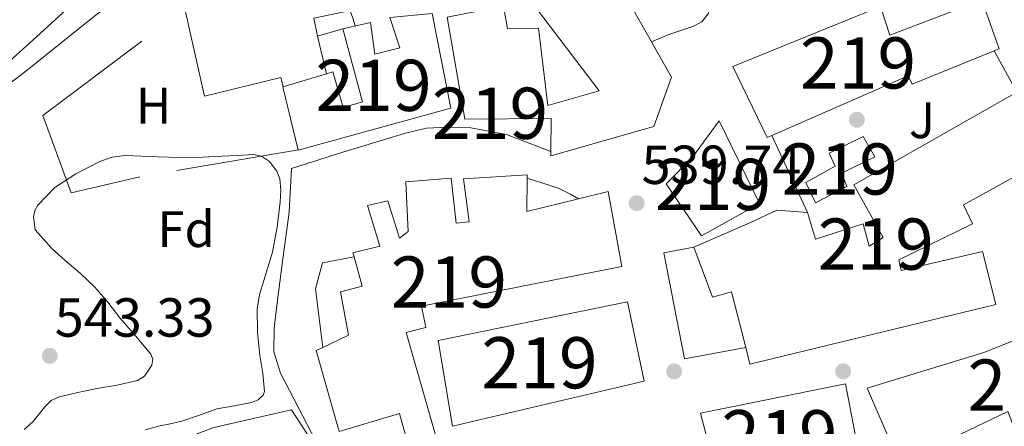
# Model space of a CAD drawing. Extents: x 559618 to 566467, y 747406 to 752095.
# Drawn here: x 565539 to 565732, y 747608 to 747687 of the extents above; entities that cross this region are included whole.
import ezdxf
from ezdxf.enums import TextEntityAlignment as Align

# ---------------------------------------------------------------- set-up
doc = ezdxf.new("R2010")
doc.units = 0
doc.header["$MEASUREMENT"] = 0
doc.linetypes.add('DGN Style 2', pattern=[40.23712, 24.142272, -16.094848])
doc.linetypes.add('DGN Style 3', pattern=[56.331967999999996, 40.23712, -16.094848])
for name, color, linetype in [('Nivel 15', 7, 'Continuous'), ('Nivel 16', 7, 'Continuous'), ('Nivel 17', 7, 'Continuous'), ('Nivel 20', 7, 'Continuous'), ('Nivel 21', 7, 'Continuous'), ('Nivel 26', 7, 'Continuous'), ('Nivel 35', 7, 'Continuous'), ('Nivel 37', 7, 'Continuous'), ('Nivel 41', 7, 'Continuous'), ('Nivel 44', 7, 'Continuous'), ('Nivel 48', 7, 'Continuous'), ('Nivel 5', 7, 'Continuous'), ('Nivel 52', 7, 'Continuous'), ('Nivel 57', 7, 'Continuous'), ('Nivel 7', 7, 'Continuous')]:
    doc.layers.add(name, color=color, linetype=linetype)
doc.styles.add('Style-arial', font='arial.shx', dxfattribs={"bigfont": 'arialbig.shx'})
doc.styles.add('Style-arialn', font='arialn.shx', dxfattribs={"bigfont": 'arialnbig.shx'})
doc.styles.add('Style-times', font='times.shx', dxfattribs={"bigfont": 'timesbig.shx'})

# ---------------------------------------------------------------- blocks, each defined once
blk = doc.blocks.new('5PATER')
at = {"layer": 'Nivel 7', "linetype": 'Continuous', "lineweight": 0}
h = blk.add_hatch(color=53, dxfattribs=at)
edge = h.paths.add_edge_path()
edge.add_ellipse((0, 0), major_axis=(-1.095731442945027, -1.110710700472634), ratio=0.9994222409660316, start_angle=0, end_angle=360)
blk = doc.blocks.new('5PERFI_1')
at = {"layer": 'Nivel 17', "linetype": 'Continuous', "lineweight": 0}
h = blk.add_hatch(color=7, dxfattribs=at)
edge = h.paths.add_edge_path()
edge.add_arc((0, 0), 1.559999998246487, 315.0000000018422, 675.0000000018422)
blk = doc.blocks.new('5PERFI')
at = {"layer": 'Nivel 17', "color": 7, "linetype": 'Continuous', "lineweight": 0}
blk.add_blockref('5PERFI_1', (0, 0), dxfattribs=at)

msp = doc.modelspace()

# ---------------------------------------------------------------- linework, layer by layer
at = {"layer": 'Nivel 15', "color": 53, "linetype": 'Continuous', "lineweight": 13}
for points in [[(565643.203, 747661.639, 548.49), (565643.274, 747668.1410000001, 548.547), (565626.4099999999, 747667.997, 545.219), (565622.986, 747687.885, 544.643), (565633.994, 747690.077, 544.419), (565634.746, 747685.6130000001, 546.403), (565640.7779999999, 747685.757, 543.987), (565642.602, 747670.6370000001, 548.739), (565652.666, 747673.5490000001, 548.035), (565639.578, 747690.7010000001, 547.059), (565653.0819999999, 747700.4450000001, 541.539), (565666.7779999999, 747676.189, 546.979), (565663.3700000001, 747666.541, 546.5790000000001), (565643.1939999999, 747660.797, 548.4830000000001), (565643.203, 747661.639, 548.49)], [(565727.4180000001, 747691.2609999999, 549.187), (565730.81, 747681.693, 548.4830000000001), (565729.842, 747681.3030000001, 548.432), (565713.8019999999, 747674.845, 547.587), (565713.05, 747676.477, 547.6030000000001), (565686.4029999999, 747664.7849999999, 547.34), (565685.4820000001, 747664.381, 547.331), (565678.7620000001, 747678.253, 548.195), (565707.6259999999, 747689.9809999999, 546.707), (565709.4820000001, 747684.3970000001, 547.875), (565727.4180000001, 747691.2609999999, 549.187)], [(565620.0260000001, 747688.6529999999, 545.795), (565623.642, 747670.125, 545.731), (565593.8659999999, 747661.933, 548.547), (565590.858, 747674.317, 548.707), (565599.362, 747676.858, 548.037), (565600.602, 747677.229, 547.939), (565602.6499999999, 747670.2849999999, 547.331), (565606.4099999999, 747671.389, 546.723), (565602.538, 747685.645, 545.955), (565607.994, 747686.861, 545.987), (565608.842, 747680.685, 550.3870000000001), (565613.6740000001, 747681.949, 547.5070000000001), (565611.754, 747687.821, 545.875), (565620.0260000001, 747688.6529999999, 545.795)], [(565702.4580000001, 747655.165, 549.987), (565734.3, 747673.2650000001, 549.302), (565735.1939999999, 747673.773, 549.283), (565742.6340000001, 747661.6130000001, 548.227), (565723.834, 747651.2450000001, 548.963), (565725.6100000001, 747647.5490000001, 548.803), (565711.226, 747640.5249999999, 547.955), (565711.706, 747638.429, 552.003), (565727.5619999999, 747642.125, 552.019), (565730.202, 747631.8049999999, 551.219), (565682.1059999999, 747620.1570000001, 553.139), (565681.2930000001, 747623.355, 553.193), (565678.5220000001, 747634.253, 553.379), (565674.7779999999, 747633.1969999999, 552.883), (565671.162, 747642.9890000001, 552.4350000000001), (565682.1059999999, 747647.709, 552.403), (565687.3700000001, 747650.2209999999, 543.427), (565693.354, 747649.757, 543.155), (565694.9539999999, 747644.557, 546.131), (565704.25, 747647.517, 545.827), (565705.4340000001, 747643.1810000001, 547.443), (565708.138, 747644.861, 549.907), (565702.4580000001, 747655.165, 549.987)], [(565676.1059999999, 747667.645, 549.763), (565683.9780000001, 747651.517, 550.243), (565672.6340000001, 747645.229, 549.987), (565665.7220000001, 747655.341, 548.051), (565670.8740000001, 747660.557, 549.699), (565676.1059999999, 747667.645, 549.763)], [(565704.2820000001, 747664.5889999999, 543.251), (565706.554, 747660.621, 543.443), (565700.058, 747657.4210000001, 543.219), (565701.0660000001, 747654.8289999999, 542.867), (565694.9380000001, 747651.629, 542.595), (565693.034, 747655.5970000001, 542.403), (565698.794, 747658.8130000001, 542.883), (565697.594, 747661.3570000001, 542.723), (565704.2820000001, 747664.5889999999, 543.251)], [(565604.7490000001, 747641.108, 548.813), (565604.538, 747641.869, 548.867), (565609.8019999999, 747643.1810000001, 547.923), (565607.3859999999, 747651.149, 546.803), (565611.3859999999, 747652.013, 546.243), (565613.6100000001, 747644.7650000001, 550.467), (565615.3060000001, 747646.077, 553.843), (565614.858, 747655.7250000001, 551.4590000000001), (565623.706, 747656.493, 550.787), (565624.682, 747647.6610000001, 553.043), (565627.274, 747647.9169999999, 546.307), (565626.1699999999, 747656.3330000001, 544.931), (565638.5700000001, 747657.085, 545.955), (565638.5660000001, 747656.494, 546.1), (565638.5220000001, 747649.9650000001, 547.699), (565648.622, 747652.4269999999, 547.607), (565654.4099999999, 747653.837, 547.5550000000001), (565657.0819999999, 747639.1810000001, 545.699), (565617.962, 747631.4850000001, 549.4110000000001), (565618.794, 747627.2930000001, 549.075), (565614.9539999999, 747626.3489999999, 548.499), (565620.5860000001, 747606.5090000001, 546.771)], [(565598.6329999999, 747623.413, 549.269), (565603.69, 747625.821, 551.587), (565602.1059999999, 747634.237, 547.347), (565606.3459999999, 747635.341, 548.403), (565604.7490000001, 747641.108, 548.813)], [(565621.1939999999, 747624.7650000001, 553.4110000000001), (565658.202, 747632.301, 552.947), (565661.4340000001, 747616.781, 553.795), (565624.01, 747608.0290000001, 553.523), (565621.1939999999, 747624.7650000001, 553.4110000000001)], [(565705.034, 747615.4210000001, 548.6270000000001), (565727.834, 747622.413, 552.563), (565748.506, 747630.605, 550.035), (565749.4180000001, 747630.125, 551.667), (565755.594, 747632.5090000001, 551.123), (565761.338, 747620.861, 550.723), (565761.3859999999, 747613.933, 551.235), (565756.9380000001, 747611.9650000001, 551.235), (565756.378, 747613.277, 549.5070000000001), (565741.994, 747606.4610000001, 552.339), (565743.466, 747602.413, 550.291), (565736.7620000001, 747600.1089999999, 550.643), (565736.1240000001, 747601.726, 551.317), (565732.506, 747610.8929999999, 555.139), (565717.0020000001, 747603.4369999999, 548.659), (565716.7139999999, 747604.541, 548.339), (565710.378, 747603.149, 547.107), (565705.034, 747615.4210000001, 548.6270000000001)], [(565615.146, 747605.1170000001, 548.5310000000001), (565613.658, 747610.493, 548.595), (565601.8659999999, 747607.0050000001, 548.419), (565597.338, 747622.797, 548.6750000000001), (565598.6329999999, 747623.413, 549.269)], [(565676.456, 747595.402, 555.052), (565672.442, 747610.557, 551.363), (565700.7779999999, 747616.301, 551.187), (565703.45, 747602.365, 552.067), (565691.4820000001, 747600.477, 553.443), (565691.754, 747598.7490000001, 555.795)], [(565569.226, 747598.861, 553.4110000000001), (565566.8260000001, 747603.821, 549.379), (565577.3700000001, 747607.757, 555.827), (565592.5220000001, 747611.213, 556.179), (565600.138, 747599.5009999999, 554.307), (565586.0900000001, 747590.125, 554.179), (565586.5220000001, 747589.453, 554.003), (565577.3219999999, 747582.7650000001, 553.987), (565566.7779999999, 747597.469, 553.379), (565569.226, 747598.861, 553.4110000000001)]]:
    msp.add_polyline3d(points, dxfattribs=at)
at = {"layer": 'Nivel 16', "color": 1, "linetype": 'Continuous', "lineweight": 13, "extrusion": (0.04260032242075707, 0.008132788825780899, 0.999059092484305), "elevation": 30715.21234859436, "flags": 128}
msp.add_lwpolyline([(628358.311181393, -695093.5427117408), (628361.8947527963, -695093.5427117408), (628362.1366388651, -695107.5617200912)], dxfattribs=at)
at = {"layer": 'Nivel 16', "color": 1, "linetype": 'Continuous', "lineweight": 13, "extrusion": (0.08335801399674744, 0.02400926616734797, 0.996230393353176), "elevation": 65642.88054203102, "flags": 128}
msp.add_lwpolyline([(561933.136183334, -747565.9128300529), (561933.136183334, -747571.0772870425)], dxfattribs=at)
at = {"layer": 'Nivel 16', "color": 1, "linetype": 'Continuous', "lineweight": 13, "extrusion": (-0.02112666177084842, 0.08798394265766796, 0.9958978311035889), "elevation": 54379.27372846376, "flags": 128}
msp.add_lwpolyline([(-724536.4304047336, -592463.903796934), (-724536.4304047336, -592471.507278834)], dxfattribs=at)
at = {"layer": 'Nivel 16', "color": 1, "linetype": 'Continuous', "lineweight": 13, "extrusion": (-0.01350334149578172, 0.0243472092739106, 0.9996123614526886), "elevation": 11106.74270916172, "flags": 128}
msp.add_lwpolyline([(-857370.5457327084, -379302.3419239378), (-857370.5457327084, -379293.1468848404)], dxfattribs=at)
at = {"layer": 'Nivel 16', "color": 1, "linetype": 'Continuous', "lineweight": 13, "extrusion": (-0.01135446720089089, 0.02454825681124849, 0.9996341626625778), "elevation": 12472.54018053264, "flags": 128}
msp.add_lwpolyline([(-827298.4344288947, -440920.8094641613), (-827298.4344288947, -440937.3732164236)], dxfattribs=at)
at = {"layer": 'Nivel 16', "color": 1, "linetype": 'Continuous', "lineweight": 13}
for points in [[(565638.5660000001, 747656.494, 540.243), (565644.73, 747654.541, 540.259), (565647.05, 747653.3090000001, 540.419), (565648.622, 747652.4269999999, 540.419)], [(565681.2930000001, 747623.355, 542.6270000000001), (565669.354, 747621.1810000001, 542.259), (565665.3060000001, 747641.885, 540.611), (565671.162, 747642.9890000001, 540.307)], [(565598.6329999999, 747623.413, 544.323), (565597.2420000001, 747634.845, 543.987), (565598.618, 747639.949, 543.875), (565604.7490000001, 747641.108, 543.539)]]:
    msp.add_polyline3d(points, dxfattribs=at)
at = {"layer": 'Nivel 20', "color": 7, "linetype": 'DGN Style 2', "lineweight": 0}
msp.add_polyline3d([(565593.898, 747662.013, 541.779), (565562.922, 747656.717, 542.643), (565549.4820000001, 747653.565, 543.091), (565543.962, 747668.717, 542.227), (565571.69, 747689.565, 541.075), (565575.4979999999, 747672.5090000001, 541.395), (565590.4580000001, 747676.1410000001, 541.5550000000001), (565590.8899999999, 747674.381, 541.5550000000001)], dxfattribs=at)
at = {"layer": 'Nivel 21', "color": 7, "linetype": 'Continuous', "lineweight": 13, "extrusion": (-0.316318858311066, 0.4720332727135063, 0.8228772504621577), "elevation": 174485.1818732201, "flags": 128}
msp.add_lwpolyline([(-886019.9695864571, -251741.9720623586), (-886047.2856642525, -251742.1467471718), (-886078.4245150841, -251742.3451578284), (-886090.3390746913, -251742.547544522)], dxfattribs=at)
at = {"layer": 'Nivel 21', "color": 7, "linetype": 'Continuous', "lineweight": 13}
for points in [[(565419.477, 747578.2390000001, 544.339), (565419.399, 747581.3019999999, 544.203), (565419.3219999999, 747584.365, 544.067), (565419.49, 747585.8559999999, 543.991), (565420.321, 747587.994, 543.8580000000001), (565421.466, 747590.077, 543.731), (565422.969, 747592.5349999999, 543.602), (565424.8899999999, 747594.605, 543.475), (565427.996, 747596.8230000001, 543.255), (565431.2420000001, 747598.7650000001, 543.059), (565436.976, 747601.8030000001, 542.8530000000001), (565442.666, 747604.909, 542.659), (565450.25, 747609.527, 542.404), (565457.642, 747614.4450000001, 542.067), (565468.2050000001, 747622.0719999999, 541.37), (565478.5860000001, 747629.933, 540.643), (565488.962, 747638.047, 539.916), (565499.21, 747646.317, 539.187), (565513.6570000001, 747658.4169999999, 538.0600000000001), (565527.882, 747670.781, 536.915), (565541.9839999999, 747683.392, 535.939), (565555.946, 747696.173, 535.395), (565570.2250000001, 747709.479, 535.17), (565584.503, 747722.784, 534.944)], [(565643.203, 747661.639, 538.963), (565634.5220000001, 747665.0050000001, 539.283), (565627.6100000001, 747666.301, 539.267), (565622.9380000001, 747666.413, 539.315), (565618.922, 747666.2209999999, 539.4590000000001), (565614.81, 747665.277, 539.491), (565602.5700000001, 747661.5490000001, 540.227), (565592.5220000001, 747658.381, 541.171), (565592.1059999999, 747649.8049999999, 541.363), (565590.7779999999, 747640.173, 541.699), (565589.706, 747632.1410000001, 542.067), (565589.1140000001, 747627.149, 542.243), (565589.098, 747622.5730000001, 542.3870000000001), (565590.362, 747618.3489999999, 542.643), (565600.81, 747598.317, 543.619)]]:
    msp.add_polyline3d(points, dxfattribs=at)
at = {"layer": 'Nivel 35', "color": 92, "linetype": 'DGN Style 3', "lineweight": 0}
msp.add_polyline3d([(565540.298, 747607.389, 546.931), (565542.0050000001, 747608.8800000001, 546.967), (565544.3060000001, 747611.7930000001, 546.9590000000001), (565545.5930000001, 747613.0179999999, 546.949), (565547.1300000001, 747613.757, 546.947), (565550.7949999999, 747614.602, 546.964), (565554.4739999999, 747615.389, 546.979), (565558.4410000001, 747616.037, 546.891), (565562.4099999999, 747616.909, 546.803), (565563.791, 747617.77, 546.806), (565565.24, 747619.963, 546.813), (565565.412, 747621.1170000001, 546.816), (565565.05, 747622.0930000001, 546.819), (565562.0460000001, 747625.648, 546.831), (565559.0020000001, 747629.213, 546.835), (565556.6129999999, 747632.24, 546.755), (565554.122, 747635.1969999999, 546.611), (565551.2749999999, 747637.842, 546.455), (565548.314, 747640.365, 546.307), (565545.7849999999, 747642.69, 546.2330000000001), (565542.4580000001, 747646.396, 546.1850000000001), (565542.1240000001, 747648.8999999999, 546.1850000000001), (565542.3859999999, 747650.1270000001, 546.189), (565542.9380000001, 747651.1810000001, 546.195), (565546.27, 747654.6070000001, 546.392), (565550.362, 747657.277, 546.5310000000001), (565555.102, 747659.747, 546.322), (565557.517, 747660.5860000001, 546.152), (565560.0260000001, 747660.861, 545.955), (565566.4979999999, 747660.6529999999, 545.4350000000001), (565572.97, 747660.4450000001, 544.915), (565577.4580000001, 747660.6769999999, 544.907), (565581.946, 747660.909, 544.899), (565585.1089999999, 747661.0819999999, 544.784), (565586.6680000001, 747660.744, 544.708), (565588.202, 747659.7409999999, 544.675), (565589.672, 747657.842, 544.687), (565590.233, 747656.3640000001, 544.7040000000001), (565590.469, 747654.094, 544.742), (565590.314, 747651.8049999999, 544.787), (565589.7050000001, 747646.882, 544.878), (565588.81, 747641.9809999999, 545.027), (565587.1159999999, 747636.47, 545.295), (565586.2919999999, 747633.723, 545.434), (565585.818, 747630.925, 545.571), (565585.902, 747626.3800000001, 545.7810000000001), (565586.3300000001, 747621.821, 545.987), (565586.95, 747618.3, 545.936), (565587.274, 747614.797, 545.875), (565586.9890000001, 747614.0449999999, 545.951), (565585.997, 747613.1880000001, 546.149), (565584.746, 747612.6370000001, 546.291), (565581.3160000001, 747611.994, 546.421), (565577.9299999999, 747611.389, 546.499), (565574.523, 747610.1540000001, 546.5), (565571.098, 747608.973, 546.515), (565568.817, 747608.4680000001, 546.716), (565566.5220000001, 747607.997, 546.931), (565563.9480000001, 747607.337, 546.933)], dxfattribs=at)
at = {"layer": 'Nivel 5', "color": 30, "linetype": 'Continuous', "lineweight": 0, "elevation": 540, "flags": 128}
for points in [[(565536.318, 747674.0360000001), (565541.871, 747678.315), (565547.487, 747682.8670000001), (565553.1030000001, 747687.419), (565558.7479999999, 747691.8260000001), (565564.4310000001, 747696.1869999999), (565569.7, 747700.1329999999), (565575.311, 747703.9310000001), (565577.848, 747705.2949999999), (565581.8319999999, 747706.635), (565585.8230000001, 747707.1470000001), (565587.844, 747706.9909999999), (565590.8570000001, 747706.007), (565593.807, 747704.203), (565597.007, 747701.203), (565599.4709999999, 747697.8670000001), (565601.163, 747695.2779999999), (565602.6070000001, 747692.571), (565603.622, 747690.159), (565604.5109999999, 747687.7069999999), (565605.0009999999, 747686.1939999999)], [(565662.8759999999, 747683.1000000001), (565664.6070000001, 747683.811), (565666.3030000001, 747684.507), (565668.6300000001, 747685.297), (565670.9750000001, 747686.075), (565672.737, 747687.03), (565673.967, 747688.5390000001), (565674.355, 747689.628), (565674.6710000001, 747690.7309999999), (565675.0630000001, 747692.1470000001), (565675.446, 747693.533)]]:
    msp.add_lwpolyline(points, dxfattribs=at)
at = {"layer": 'Nivel 52', "color": 1, "linetype": 'Continuous', "lineweight": 13}
for points in [[(565643.203, 747661.639, 548.49), (565643.1939999999, 747660.797, 548.4830000000001), (565663.3700000001, 747666.541, 546.5790000000001), (565666.7779999999, 747676.189, 546.979), (565653.0819999999, 747700.4450000001, 541.539), (565639.578, 747690.7010000001, 547.059), (565652.666, 747673.5490000001, 548.035), (565642.602, 747670.6370000001, 548.739), (565640.7779999999, 747685.757, 543.987), (565634.746, 747685.6130000001, 546.403), (565633.994, 747690.077, 544.419), (565622.986, 747687.885, 544.643), (565626.4099999999, 747667.997, 545.219), (565643.274, 747668.1410000001, 548.547)], [(565727.4180000001, 747691.2609999999, 549.187), (565709.4820000001, 747684.3970000001, 547.875), (565707.6259999999, 747689.9809999999, 546.707), (565678.7620000001, 747678.253, 548.195), (565685.4820000001, 747664.381, 547.331), (565686.4029999999, 747664.7849999999, 547.34), (565713.05, 747676.477, 547.6030000000001), (565713.8019999999, 747674.845, 547.587), (565729.842, 747681.3030000001, 548.432), (565730.81, 747681.693, 548.4830000000001)], [(565620.0260000001, 747688.6529999999, 545.795), (565611.754, 747687.821, 545.875), (565613.6740000001, 747681.949, 547.5070000000001), (565608.842, 747680.685, 550.3870000000001), (565607.994, 747686.861, 545.987), (565602.538, 747685.645, 545.955), (565606.4099999999, 747671.389, 546.723), (565602.6499999999, 747670.2849999999, 547.331), (565600.602, 747677.229, 547.939), (565599.362, 747676.858, 548.037), (565590.858, 747674.317, 548.707), (565593.8659999999, 747661.933, 548.547), (565623.642, 747670.125, 545.731)], [(565702.4580000001, 747655.165, 549.987), (565708.138, 747644.861, 549.907), (565705.4340000001, 747643.1810000001, 547.443), (565704.25, 747647.517, 545.827), (565694.9539999999, 747644.557, 546.131), (565693.354, 747649.757, 543.155), (565687.3700000001, 747650.2209999999, 543.427), (565682.1059999999, 747647.709, 552.403), (565671.162, 747642.9890000001, 552.4350000000001), (565674.7779999999, 747633.1969999999, 552.883), (565678.5220000001, 747634.253, 553.379), (565681.2930000001, 747623.355, 553.193), (565682.1059999999, 747620.1570000001, 553.139), (565730.202, 747631.8049999999, 551.219), (565727.5619999999, 747642.125, 552.019), (565711.706, 747638.429, 552.003), (565711.226, 747640.5249999999, 547.955), (565725.6100000001, 747647.5490000001, 548.803), (565723.834, 747651.2450000001, 548.963), (565742.6340000001, 747661.6130000001, 548.227), (565735.1939999999, 747673.773, 549.283), (565734.3, 747673.2650000001, 549.302)], [(565676.1059999999, 747667.645, 549.763), (565670.8740000001, 747660.557, 549.699), (565665.7220000001, 747655.341, 548.051), (565672.6340000001, 747645.229, 549.987), (565683.9780000001, 747651.517, 550.243)], [(565704.2820000001, 747664.5889999999, 543.251), (565697.594, 747661.3570000001, 542.723), (565698.794, 747658.8130000001, 542.883), (565693.034, 747655.5970000001, 542.403), (565694.9380000001, 747651.629, 542.595), (565701.0660000001, 747654.8289999999, 542.867), (565700.058, 747657.4210000001, 543.219), (565706.554, 747660.621, 543.443)], [(565705.034, 747615.4210000001, 548.6270000000001), (565710.378, 747603.149, 547.107), (565716.7139999999, 747604.541, 548.339), (565717.0020000001, 747603.4369999999, 548.659), (565732.506, 747610.8929999999, 555.139), (565736.1240000001, 747601.726, 551.317), (565736.7620000001, 747600.1089999999, 550.643), (565743.466, 747602.413, 550.291), (565741.994, 747606.4610000001, 552.339), (565756.378, 747613.277, 549.5070000000001), (565756.9380000001, 747611.9650000001, 551.235), (565761.3859999999, 747613.933, 551.235), (565761.338, 747620.861, 550.723), (565755.594, 747632.5090000001, 551.123), (565749.4180000001, 747630.125, 551.667), (565748.506, 747630.605, 550.035), (565727.834, 747622.413, 552.563)], [(565691.754, 747598.7490000001, 555.795), (565691.4820000001, 747600.477, 553.443), (565703.45, 747602.365, 552.067), (565700.7779999999, 747616.301, 551.187), (565672.442, 747610.557, 551.363), (565676.456, 747595.402, 555.052), (565676.456, 747595.402, 574.38)], [(565569.226, 747598.861, 553.4110000000001), (565566.7779999999, 747597.469, 553.379), (565577.3219999999, 747582.7650000001, 553.987), (565586.5220000001, 747589.453, 554.003), (565586.0900000001, 747590.125, 554.179), (565600.138, 747599.5009999999, 554.307), (565592.5220000001, 747611.213, 556.179), (565577.3700000001, 747607.757, 555.827), (565566.8260000001, 747603.821, 549.379)]]:
    msp.add_polyline3d(points, close=True, dxfattribs=at)
msp.add_polyline3d([(565620.5860000001, 747606.5090000001, 546.771), (565614.9539999999, 747626.3489999999, 548.499), (565618.794, 747627.2930000001, 549.075), (565617.962, 747631.4850000001, 549.4110000000001), (565657.0819999999, 747639.1810000001, 545.699), (565654.4099999999, 747653.837, 547.5550000000001), (565648.622, 747652.4269999999, 547.607), (565638.5220000001, 747649.9650000001, 547.699), (565638.5660000001, 747656.494, 546.1), (565638.5700000001, 747657.085, 545.955), (565626.1699999999, 747656.3330000001, 544.931), (565627.274, 747647.9169999999, 546.307), (565624.682, 747647.6610000001, 553.043), (565623.706, 747656.493, 550.787), (565614.858, 747655.7250000001, 551.4590000000001), (565615.3060000001, 747646.077, 553.843), (565613.6100000001, 747644.7650000001, 550.467), (565611.3859999999, 747652.013, 546.243), (565607.3859999999, 747651.149, 546.803), (565609.8019999999, 747643.1810000001, 547.923), (565604.538, 747641.869, 548.867), (565604.7490000001, 747641.108, 548.813), (565606.3459999999, 747635.341, 548.403), (565602.1059999999, 747634.237, 547.347), (565603.69, 747625.821, 551.587), (565598.6329999999, 747623.413, 549.269), (565597.338, 747622.797, 548.6750000000001), (565601.8659999999, 747607.0050000001, 548.419), (565613.658, 747610.493, 548.595), (565615.146, 747605.1170000001, 548.5310000000001)], dxfattribs=at)
msp.add_3dface([(565621.1939999999, 747624.7650000001, 553.4110000000001), (565624.01, 747608.0290000001, 553.523), (565661.4340000001, 747616.781, 553.795), (565658.202, 747632.301, 552.947)], dxfattribs=at)
at = {"layer": 'Nivel 57', "color": 92, "linetype": 'DGN Style 3', "lineweight": 0}
msp.add_polyline3d([(565563.9480000001, 747607.337, 546.933), (565566.5220000001, 747607.997, 546.931), (565568.817, 747608.4680000001, 546.716), (565571.098, 747608.973, 546.515), (565574.523, 747610.1540000001, 546.5), (565577.9299999999, 747611.389, 546.499), (565581.3160000001, 747611.994, 546.421), (565584.746, 747612.6370000001, 546.291), (565585.997, 747613.1880000001, 546.149), (565586.9890000001, 747614.0449999999, 545.951), (565587.274, 747614.797, 545.875), (565586.95, 747618.3, 545.936), (565586.3300000001, 747621.821, 545.987), (565585.902, 747626.3800000001, 545.7810000000001), (565585.818, 747630.925, 545.571), (565586.2919999999, 747633.723, 545.434), (565587.1159999999, 747636.47, 545.295), (565588.81, 747641.9809999999, 545.027), (565589.7050000001, 747646.882, 544.878), (565590.314, 747651.8049999999, 544.787), (565590.469, 747654.094, 544.742), (565590.233, 747656.3640000001, 544.7040000000001), (565589.672, 747657.842, 544.687), (565588.202, 747659.7409999999, 544.675), (565586.6680000001, 747660.744, 544.708), (565585.1089999999, 747661.0819999999, 544.784), (565581.946, 747660.909, 544.899), (565577.4580000001, 747660.6769999999, 544.907), (565572.97, 747660.4450000001, 544.915), (565566.4979999999, 747660.6529999999, 545.4350000000001), (565560.0260000001, 747660.861, 545.955), (565557.517, 747660.5860000001, 546.152), (565555.102, 747659.747, 546.322), (565550.362, 747657.277, 546.5310000000001), (565546.27, 747654.6070000001, 546.392), (565542.9380000001, 747651.1810000001, 546.195), (565542.3859999999, 747650.1270000001, 546.189), (565542.1240000001, 747648.8999999999, 546.1850000000001), (565542.4580000001, 747646.396, 546.1850000000001), (565545.7849999999, 747642.69, 546.2330000000001), (565548.314, 747640.365, 546.307), (565551.2749999999, 747637.842, 546.455), (565554.122, 747635.1969999999, 546.611), (565556.6129999999, 747632.24, 546.755), (565559.0020000001, 747629.213, 546.835), (565562.0460000001, 747625.648, 546.831), (565565.05, 747622.0930000001, 546.819), (565565.412, 747621.1170000001, 546.816), (565565.24, 747619.963, 546.813), (565563.791, 747617.77, 546.806), (565562.4099999999, 747616.909, 546.803), (565558.4410000001, 747616.037, 546.891), (565554.4739999999, 747615.389, 546.979), (565550.7949999999, 747614.602, 546.964), (565547.1300000001, 747613.757, 546.947), (565545.5930000001, 747613.0179999999, 546.949), (565544.3060000001, 747611.7930000001, 546.9590000000001), (565542.0050000001, 747608.8800000001, 546.967), (565540.298, 747607.389, 546.931)], dxfattribs=at)

# ---------------------------------------------------------------- block references
at = {"layer": 'Nivel 17', "color": 7, "linetype": 'Continuous', "lineweight": 0}
for p in [(565703.024, 747667.8759999999, 540.795), (565667.3119999999, 747618.7239999999, 542.843), (565700.3360000001, 747618.7239999999, 543.355)]:
    msp.add_blockref('5PERFI', p, dxfattribs=at)
at = {"layer": 'Nivel 7', "color": 53, "linetype": 'Continuous', "lineweight": 0}
for p in [(565659.983, 747651.5789999999, 539.744), (565545.2949999999, 747621.7550000001, 543.328)]:
    msp.add_blockref('5PATER', p, dxfattribs=at)

# ---------------------------------------------------------------- texts
at = {"layer": 'Nivel 26', "color": 92, "linetype": 'Continuous', "lineweight": 0, "style": 'Style-arial'}
msp.add_text('J', height=7.000002, dxfattribs=at).set_placement((565715.7527134567, 747667.791001, 541.223), align=Align.MIDDLE_CENTER)
at = {"layer": 'Nivel 37', "color": 92, "linetype": 'Continuous', "lineweight": 0}
for s, style, p in [('H', 'Style-arialn', (565565.5712170256, 747670.636001, 540.516)), ('Fd', 'Style-arial', (565571.9489673101, 747646.5050009999, 541.689))]:
    msp.add_text(s, height=7.000002, dxfattribs=dict(at, style=style)).set_placement(p, align=Align.MIDDLE_CENTER)
at = {"layer": 'Nivel 41', "color": 7, "linetype": 'Continuous', "lineweight": 0, "style": 'Style-arial'}
for s, p in [('539.74', (565660.9439999999, 747655.3289999999, 539.744)), ('543.33', (565546.256, 747625.5050000001, 543.328))]:
    msp.add_text(s, height=7.5, dxfattribs=at).set_placement(p)
at = {"layer": 'Nivel 44', "color": 1, "linetype": 'Continuous', "lineweight": 0, "style": 'Style-times'}
msp.add_text('N-1 MADRID-IR%%218N', height=9.99999, rotation=35.54473054652585, dxfattribs=at).set_placement((565530.9598667992, 747691.711858337, 535.303), align=Align.MIDDLE_CENTER)
at = {"layer": 'Nivel 48', "color": 1, "linetype": 'Continuous', "lineweight": 0, "style": 'Style-arialn'}
for p in [(565703.2466600079, 747678.9620009998, 540.7760000000001), (565608.571660008, 747674.5900009999, 539.828), (565631.3306600079, 747669.1410009998, 539.301), (565699.676660008, 747658.2520009999, 541.169), (565674.923660008, 747655.2410009999, 540.218), (565706.7126600079, 747643.585001, 542.07), (565623.292660008, 747636.1810009999, 540.669), (565641.0066600079, 747620.4010009998, 542.044), (565736.0106600081, 747616.0330009998, 543.461), (565687.900660008, 747606.149001, 543.058)]:
    msp.add_text('219', height=10.000002, dxfattribs=at).set_placement(p, align=Align.MIDDLE_CENTER)

doc.saveas('drawing.dxf')
